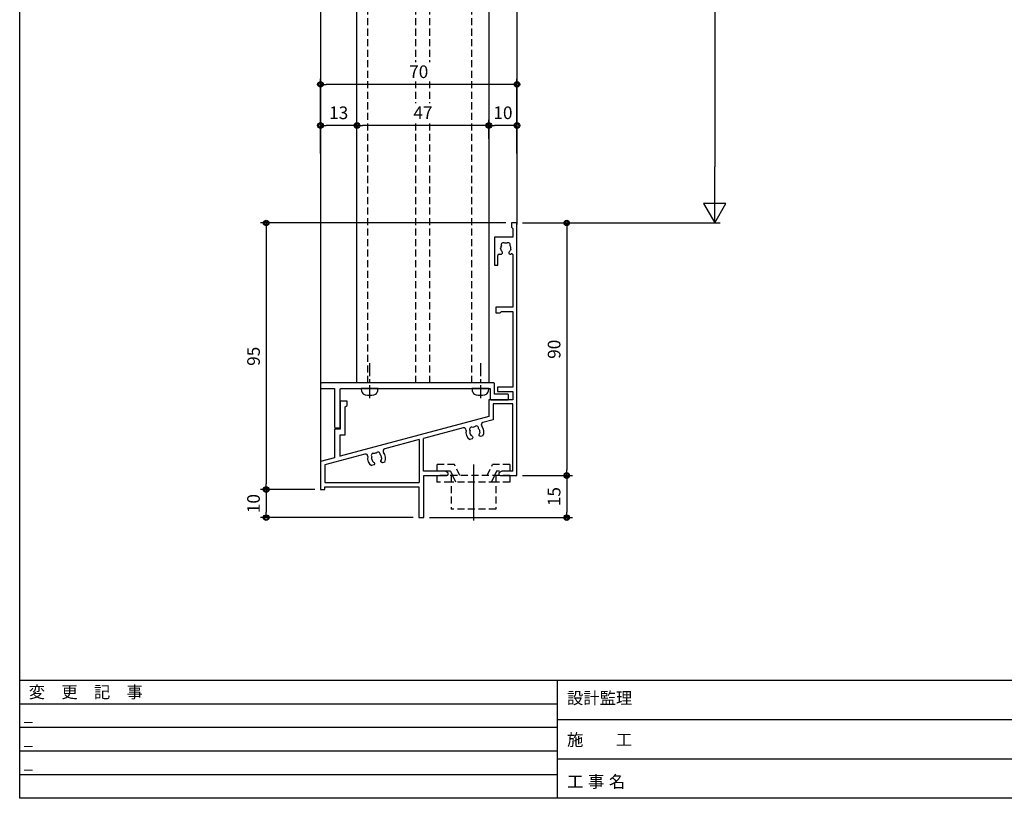
# Model space of a CAD drawing. Extents: x 0 to 791, y 0 to 562.
# Drawn here: x 0 to 351, y 0 to 277 of the extents above; entities that cross this region are included whole.
import ezdxf

# ---------------------------------------------------------------- set-up
doc = ezdxf.new("R2010")
doc.units = 0
doc.header["$MEASUREMENT"] = 0
for name, pattern in [('HIDDEN', [0.375, 0.25, -0.125]), ('PHANTOM2', [20, 10, -2.5, 1.25, -2.5, 1.25, -2.5]), ('YHIDDEN', [3.75, 2.5, -1.25])]:
    doc.linetypes.add(name, pattern=pattern)
doc.layers.get('0').update_dxf_attribs({"linetype": 'CONTINUOUS'})
doc.layers.get('DEFPOINTS').update_dxf_attribs({"color": 1, "linetype": 'CONTINUOUS'})
for name, color, linetype in [('_0-6_TITLE_WAKU', 7, 'CONTINUOUS'), ('_0-A_1-2', 7, 'CONTINUOUS'), ('F-1', 7, 'CONTINUOUS'), ('KATAZAI', 7, 'CONTINUOUS'), ('USERZ', 3, 'CONTINUOUS'), ('YKK_H1901', 7, 'CONTINUOUS'), ('YSS_ZEN', 6, 'CONTINUOUS')]:
    doc.layers.add(name, color=color, linetype=linetype)
doc.styles.get("Standard").update_dxf_attribs({"font": 'romans.shx', "width": 0.8, "bigfont": 'extfont.shx'})
doc.styles.add('TEXT-丸ｺﾞ', font='HGRSMP.TTF', dxfattribs={"width": 0.85})
doc.styles.add('YKK_OSSTYLE1', font='romans.shx', dxfattribs={"width": 0.9, "bigfont": 'EXTFONT.SHX'})
doc.dimstyles.new('YKK_OSAALW', dxfattribs={"dimtxt": 5.5, "dimasz": 20, "dimexe": 2, "dimexo": 2, "dimgap": 1, "dimtad": 0, "dimdec": 4, "dimzin": 12, "dimdsep": 46, "dimtxsty": 'TEXT-丸ｺﾞ', "dimblk": 'ALW1', "dimcen": 2.5, "dimadec": 0, "dimazin": 0, "dimtfac": 1, "dimtdec": 4, "dimtmove": 2, "dimatfit": 3, "dimldrblk": 'ALW1', "dimfxl": 1, "dimtvp": 1, "dimtfill": 1, "dimtfillclr": 256, "dimtolj": 1, "dimtzin": 12, "dimarcsym": 0})
doc.dimstyles.new('YKK_OSADOT', dxfattribs={"dimtxt": 4.5, "dimasz": 2, "dimexe": 2, "dimexo": 2, "dimgap": 0.01, "dimtad": 0, "dimzin": 12, "dimdsep": 46, "dimtxsty": 'YKK_OSSTYLE1', "dimblk1": 'DOT1', "dimblk2": 'DOT1', "dimsah": 1, "dimcen": 0, "dimadec": 4, "dimazin": 3, "dimtfac": 1, "dimtmove": 2, "dimatfit": 3, "dimldrblk": 'DOT1', "dimfxl": 1, "dimtvp": 1, "dimtfill": 1, "dimtfillclr": 256, "dimtolj": 1, "dimtzin": 12, "dimarcsym": 0})

# ---------------------------------------------------------------- blocks, each defined once
blk = doc.blocks.new('図枠')
at = {"layer": '_0-6_TITLE_WAKU', "color": 7, "linetype": 'Continuous'}
for p, q in [((534.87, 42), (0, 42)), ((191.49, 42), (191.49, 0)), ((191.49, 33.6), (0, 33.6)), ((191.49, 25.2), (0, 25.2)), ((460.59, 28), (191.49, 28)), ((191.49, 16.8), (0, 16.8)), ((460.59, 14), (191.49, 14)), ((191.49, 8.4), (0, 8.4))]:
    blk.add_line(p, q, dxfattribs=at)
at = {"layer": 'F-1', "color": 7, "linetype": 'Continuous'}
blk.add_lwpolyline([(790.6, 0), (0, 0), (0, 562), (790.6, 562)], close=True, dxfattribs=at)
at = {"layer": '_0-6_TITLE_WAKU', "color": 7}
for s, height, p in [('変\u3000更\u3000記\u3000事', 4.255, (3.22, 35.73)), ('設計監理', 4.255, (194.95, 33.6)), ('施\u3000\u3000工', 4.255, (194.95, 18.74)), ('工', 4.26, (194.95, 3.84)), ('事', 4.26, (202.39, 3.84)), ('名', 4.26, (209.84, 3.84))]:
    blk.add_text(s, height=height, dxfattribs=at).set_placement(p)
blk = doc.blocks.new('ALW1')
at = {"color": 0, "linetype": 'ByBlock', "lineweight": -2}
for p, q in [((0, 0), (-0.346, 0.2)), ((-0.346, 0.2), (-0.346, -0.2)), ((0, 0), (-1, 0)), ((-0.346, -0.2), (0, 0))]:
    blk.add_line(p, q, dxfattribs=at)
blk = doc.blocks.new('*D104')
at = {"layer": 'DEFPOINTS', "color": 0, "transparency": 16777216}
for p in [(177.12, 398.95), (177.12, 205.02), (247.53, 205.02)]:
    blk.add_point(p, dxfattribs=at)
at = {"layer": 'YSS_ZEN', "color": 0, "lineweight": -2, "transparency": 16777216}
for p, q in [((179.12, 398.95), (249.53, 398.95)), ((247.53, 378.95), (247.53, 225.02)), ((179.12, 205.02), (249.53, 205.02))]:
    blk.add_line(p, q, dxfattribs=at)
at = {"layer": 'YSS_ZEN', "color": 0, "lineweight": -2, "transparency": 16777216, "xscale": 20, "yscale": 20, "zscale": 20}
for p, rotation in [((247.53, 398.95), 90), ((247.53, 205.02), 270)]:
    blk.add_blockref('ALW1', p, dxfattribs=dict(at, rotation=rotation))
at = {"layer": 'YSS_ZEN', "color": 0, "transparency": 16777216, "insert": (242.03, 301.98), "char_height": 5.5, "attachment_point": 5, "rotation": 90, "style": 'TEXT-丸ｺﾞ', "bg_fill": 3, "box_fill_scale": 1.25, "bg_fill_color": 256, "bg_fill_true_color": 13158600, "bg_fill_transparency": 0}
blk.add_mtext('\\A1;  ', dxfattribs=at)
blk = doc.blocks.new('K-12688')
at = {"color": 130, "linetype": 'HIDDEN', "ltscale": 10}
for p, q in [((-6.721127, 3.899965), (-13.000103, 3.899965)), ((-13.000103, 3.899965), (-13.000103, 1.600161)), ((-4.902706, -0.000181), (-6.721142, 3.899965)), ((4.902561, -0.000181), (6.721027, 3.899965)), ((13.003239, 3.899965), (6.721042, 3.899965)), ((13.003239, 3.899965), (13.003239, 1.600161)), ((-8.186566, 1.600161), (-13.000103, 1.600161)), ((-8.186581, 1.600161), (-7.440426, -0.000181)), ((8.18642, 1.600161), (7.44025, -0.000181)), ((13.003239, 1.600161), (8.186436, 1.600161)), ((12.999897, -0.000181), (-13.000103, -0.000181)), ((-13.000103, -0.000181), (-13.000103, -2.30023)), ((-8.000103, -2.30023), (-13.000103, -2.30023)), ((-8.000103, -0.000181), (-8.000103, -12.000181)), ((7.999897, -2.30023), (-8.000103, -2.30023)), ((-7.440426, -0.000181), (-6.367901, -2.30023)), ((7.44025, -0.000181), (6.36771, -2.30023)), ((7.999897, -0.000181), (7.999897, -12.000181)), ((12.999897, -2.30023), (7.999897, -2.30023)), ((12.999897, -0.000181), (12.999897, -2.30023)), ((7.999897, -12.000181), (-8.000103, -12.000181))]:
    blk.add_line(p, q, dxfattribs=at)
at = {"color": 130, "linetype": 'PHANTOM2', "ltscale": 10}
blk.add_line((-0.000103, 3.899965), (-0.000103, -15.960386), dxfattribs=at)
blk = doc.blocks.new('TWAKU_D')
at = {"layer": 'KATAZAI'}
for p, q in [((-2, 0), (-2, -1.5)), ((0, 0), (-2, 0)), ((0, -90), (0, 0)), ((-1.5, -2), (-2, -1.5)), ((-1.5, -2), (-1.5, -5)), ((-1.5, -5), (-8, -5)), ((-8, -5), (-8, -15)), ((-5.84, -8.92), (-5.79, -8.8)), ((-5.77, -9.31), (-5.84, -8.92)), ((-5.15, -10.56), (-5.27, -10.28)), ((-2.73, -10.28), (-2.85, -10.56)), ((-2.3, -9.71), (-2.39, -9.8)), ((-2.23, -9.31), (-2.3, -9.71)), ((-6.8, -15), (-6.8, -11.6)), ((-6.3, -11.1), (-5.55, -11.1)), ((-5.55, -11.1), (-5.15, -10.7)), ((-5.15, -10.7), (-5.15, -10.56)), ((-2.85, -10.56), (-2.85, -10.7)), ((-2.85, -10.7), (-2.45, -11.1)), ((-2.45, -11.1), (-2.09, -11.1)), ((-1.5, -11.23), (-1.5, -30)), ((-8, -15), (-6.8, -15)), ((-1.5, -30), (-7.5, -30)), ((-7.5, -30), (-7.5, -32)), ((-5.5, -31.5), (-6, -32)), ((-5.5, -31.5), (-1.5, -31.5)), ((-1.5, -31.5), (-1.5, -58.5)), ((-7.5, -32), (-6, -32)), ((-1.5, -58.5), (-7, -58.5)), ((-7, -58.5), (-7, -60)), ((-1.5, -63), (-10, -63)), ((-10, -63), (-10, -69)), ((-7, -60), (-1.5, -60)), ((-1.5, -60), (-1.5, -63)), ((-60.5, -63.5), (-63, -63.5)), ((-63, -63.5), (-63, -73.5)), ((-61.2, -65.5), (-60.5, -65)), ((-61.2, -75.5), (-61.2, -65.5)), ((-60.5, -65), (-60.5, -63.5)), ((-1.5, -64.5), (-8.5, -64.5)), ((-8.5, -64.5), (-8.5, -70.16)), ((-1.5, -88.4), (-1.5, -64.5)), ((-10, -69), (-63, -83.13)), ((-63, -73.5), (-65, -73.5)), ((-65, -73.5), (-65, -83.72)), ((-19.15, -73), (-33.3, -76.77)), ((-8.5, -70.16), (-12.13, -71.13)), ((-63, -83.21), (-63, -75.5)), ((-63, -75.5), (-61.2, -75.5)), ((-33.3, -88.4), (-33.3, -76.77)), ((-15.96, -76.91), (-16.8, -77.13)), ((-16.64, -75.23), (-16.47, -75.6)), ((-16.47, -75.6), (-16.36, -75.66)), ((-15.67, -76.42), (-15.96, -76.91)), ((-15.9, -76.04), (-15.71, -76.28)), ((-15.71, -76.28), (-15.67, -76.42)), ((-13.48, -75.69), (-13.44, -75.38)), ((-13.45, -75.82), (-13.48, -75.69)), ((-12.96, -76.11), (-13.45, -75.82)), ((-13.23, -74.83), (-13.17, -74.72)), ((-13.17, -74.72), (-13.2, -74.32)), ((-12.12, -75.88), (-12.96, -76.11)), ((-34.8, -77.17), (-47.13, -80.46)), ((-34.8, -77.17), (-34.8, -92.5)), ((-65, -83.67), (-70, -85)), ((-54.15, -82.33), (-68.48, -86.15)), ((-48.23, -84.16), (-48.17, -84.05)), ((-48.17, -84.05), (-48.2, -83.65)), ((-70, -85), (-70, -95)), ((-68.5, -86.16), (-68.5, -92.5)), ((-50.96, -86.24), (-51.8, -86.46)), ((-51.64, -84.57), (-51.47, -84.93)), ((-51.47, -84.93), (-51.36, -85)), ((-50.67, -85.75), (-50.96, -86.24)), ((-50.9, -85.37), (-50.71, -85.62)), ((-50.71, -85.62), (-50.67, -85.75)), ((-48.48, -85.02), (-48.44, -84.72)), ((-48.45, -85.16), (-48.48, -85.02)), ((-47.96, -85.44), (-48.45, -85.16)), ((-47.12, -85.22), (-47.96, -85.44)), ((-25.59, -88.4), (-33.3, -88.4)), ((-33.2, -105), (-33.2, -90)), ((-33.2, -90), (-25, -90)), ((-24.5, -89.03), (-25.59, -88.4)), ((-24.5, -89.5), (-24.5, -89.03)), ((-5.41, -88.4), (-6.5, -89.03)), ((-6.5, -89.03), (-6.5, -89.5)), ((-6, -90), (0, -90)), ((-1.5, -88.4), (-5.41, -88.4)), ((-68.5, -92.5), (-34.8, -92.5)), ((-68.5, -95), (-68.5, -94)), ((-68.5, -94), (-35, -94)), ((-35, -94), (-35, -105)), ((-70, -95), (-68.5, -95)), ((-35, -105), (-33.2, -105))]:
    blk.add_line(p, q, dxfattribs=at)
for centre, radius, start, end in [((-4, -9), 1.8, 149.1468, 173.7398), ((-4, -9), 1.8, 190, 225.2072), ((-4.86, -7.77), 0.75, 45.9528, 204.0472), ((-4, -9), 1.8, 79.1468, 100.8532), ((-3.14, -7.77), 0.75, 335.9528, 134.0472), ((-4, -9), 1.8, 314.7928, 333.7398), ((-4, -9), 1.8, 350, 30.8532), ((-6.3, -11.6), 0.5, 90, 180), ((-4.5, -9), 3.2, 318.9855, 320.4826), ((-1.8, -11.23), 0.3, 360, 140.4826), ((-18.95, -73.77), 0.8, 349.9027, 104.9314), ((-16.15, -73.5), 0.752, 60.8842, 218.9786), ((-15, -74.47), 1.8, 94.0783, 115.7846), ((-14.48, -73.06), 0.752, 350.8842, 148.9786), ((-15, -74.47), 1.8, 4.9314, 45.7846), ((-11.93, -71.9), 0.8, 104.9314, 219.9601), ((-15, -74.47), 3.21, 333.9169, 39.9601), ((-15, -74.47), 3.21, 169.9027, 235.9459), ((-15, -74.47), 1.8, 164.0783, 204.9314), ((-15, -74.47), 1.8, 221.1916, 240.1386), ((-15, -74.47), 1.8, 329.7242, 348.6712), ((-46.93, -81.23), 0.8, 104.9314, 219.9601), ((-53.95, -83.1), 0.8, 349.9027, 104.9314), ((-50, -83.81), 3.21, 169.9027, 235.9459), ((-51.15, -82.84), 0.752, 60.8842, 218.9786), ((-50, -83.81), 1.8, 164.0783, 204.9314), ((-50, -83.81), 1.8, 94.0783, 115.7846), ((-49.48, -82.39), 0.752, 350.8842, 148.9786), ((-50, -83.81), 1.8, 4.9314, 45.7846), ((-50, -83.81), 1.8, 329.7242, 348.6712), ((-50, -83.81), 3.21, 333.9169, 39.9601), ((-50, -83.81), 1.8, 221.1916, 240.1386), ((-25, -89.5), 0.5, 270, 0), ((-6, -89.5), 0.5, 180, 270)]:
    blk.add_arc(centre, radius, start, end, dxfattribs=at)
blk = doc.blocks.new('KAT_D')
at = {"layer": 'KATAZAI', "ltscale": 8, "transparency": 33554687}
blk.add_lwpolyline([(60.5, -1), (60.5, -4.7, 0.4142135624), (60.8, -5), (66.700005, -5, 0.4142135624), (67.000005, -4.7), (67.000005, -3.3, 0.4142135624), (66.700005, -3), (62, -3), (62, -1), (62, -1), (62, 0.7, 0.4142135624), (61.7, 1), (0.500005, 1, 0.4142135624), (0.000005, 0.5), (0.000005, -0.5, 0.4142135624), (0.500005, -1), (5.000005, -1), (5.000005, -14.5, 0.4142135624), (5.500005, -15), (6.700005, -15, 0.4142135624), (7.000005, -14.7), (7.000005, -1.3, -0.4142135624), (7.300005, -1), (60.5, -1)], format="xyb", dxfattribs=at)
blk = doc.blocks.new('DOT1')
at = {"color": 0, "linetype": 'ByBlock', "lineweight": -2}
blk.add_line((0, 0), (-1, 0), dxfattribs=at)
for radius in [0.5, 0.325]:
    blk.add_circle((0, 0), radius, dxfattribs=at)
blk = doc.blocks.new('*D335')
at = {"layer": 'DEFPOINTS', "color": 0, "transparency": 16777216}
for p in [(177.12, 205.02), (177.12, 115.02), (194.84, 115.02)]:
    blk.add_point(p, dxfattribs=at)
at = {"layer": 'USERZ', "color": 0, "lineweight": -2, "transparency": 16777216}
for p, q in [((179.12, 205.02), (196.84, 205.02)), ((194.84, 203.02), (194.84, 117.02)), ((179.12, 115.02), (196.84, 115.02))]:
    blk.add_line(p, q, dxfattribs=at)
at = {"layer": 'USERZ', "color": 0, "lineweight": -2, "transparency": 16777216, "xscale": 2, "yscale": 2, "zscale": 2}
for p, rotation in [((194.84, 205.02), 90), ((194.84, 115.02), 270)]:
    blk.add_blockref('DOT1', p, dxfattribs=dict(at, rotation=rotation))
at = {"layer": 'USERZ', "color": 0, "transparency": 16777216, "insert": (190.34, 160.02), "char_height": 4.5, "attachment_point": 5, "rotation": 90, "style": 'YKK_OSSTYLE1', "bg_fill": 3, "box_fill_scale": 1.25, "bg_fill_color": 256, "bg_fill_true_color": 13158600, "bg_fill_transparency": 0}
blk.add_mtext('\\A1;90', dxfattribs=at)
blk = doc.blocks.new('*D336')
at = {"layer": 'DEFPOINTS', "color": 0, "transparency": 16777216}
for p in [(177.12, 115.02), (143.92, 100.02), (194.84, 100.02)]:
    blk.add_point(p, dxfattribs=at)
at = {"layer": 'USERZ', "color": 0, "lineweight": -2, "transparency": 16777216}
for p, q in [((179.12, 115.02), (196.84, 115.02)), ((194.84, 113.02), (194.84, 102.02)), ((145.92, 100.02), (196.84, 100.02))]:
    blk.add_line(p, q, dxfattribs=at)
at = {"layer": 'USERZ', "color": 0, "lineweight": -2, "transparency": 16777216, "xscale": 2, "yscale": 2, "zscale": 2}
for p, rotation in [((194.84, 115.02), 90), ((194.84, 100.02), 270)]:
    blk.add_blockref('DOT1', p, dxfattribs=dict(at, rotation=rotation))
at = {"layer": 'USERZ', "color": 0, "transparency": 16777216, "insert": (190.34, 107.52), "char_height": 4.5, "attachment_point": 5, "rotation": 90, "style": 'YKK_OSSTYLE1', "bg_fill": 3, "box_fill_scale": 1.25, "bg_fill_color": 256, "bg_fill_true_color": 13158600, "bg_fill_transparency": 0}
blk.add_mtext('\\A1;15', dxfattribs=at)
blk = doc.blocks.new('*D337')
at = {"layer": 'DEFPOINTS', "color": 0, "transparency": 16777216}
for p in [(175.12, 205.02), (87.78, 110.02), (107.12, 110.02)]:
    blk.add_point(p, dxfattribs=at)
at = {"layer": 'USERZ', "color": 0, "lineweight": -2, "transparency": 16777216}
for p, q in [((173.12, 205.02), (85.78, 205.02)), ((87.78, 203.02), (87.78, 112.02)), ((105.12, 110.02), (85.78, 110.02))]:
    blk.add_line(p, q, dxfattribs=at)
at = {"layer": 'USERZ', "color": 0, "lineweight": -2, "transparency": 16777216, "xscale": 2, "yscale": 2, "zscale": 2}
for p, rotation in [((87.78, 205.02), 90), ((87.78, 110.02), 270)]:
    blk.add_blockref('DOT1', p, dxfattribs=dict(at, rotation=rotation))
at = {"layer": 'USERZ', "color": 0, "transparency": 16777216, "insert": (83.28, 157.52), "char_height": 4.5, "attachment_point": 5, "rotation": 90, "style": 'YKK_OSSTYLE1', "bg_fill": 3, "box_fill_scale": 1.25, "bg_fill_color": 256, "bg_fill_true_color": 13158600, "bg_fill_transparency": 0}
blk.add_mtext('\\A1;95', dxfattribs=at)
blk = doc.blocks.new('*D338')
at = {"layer": 'DEFPOINTS', "color": 0, "transparency": 16777216}
for p in [(107.12, 110.02), (142.12, 100.02)]:
    blk.add_point(p, dxfattribs=at)
at = {"layer": 'USERZ', "color": 0, "lineweight": -2, "transparency": 16777216}
for p, q in [((105.12, 110.02), (85.78, 110.02)), ((87.78, 108.02), (87.78, 102.02)), ((140.12, 100.02), (85.78, 100.02))]:
    blk.add_line(p, q, dxfattribs=at)
at = {"layer": 'USERZ', "color": 0, "lineweight": -2, "transparency": 16777216, "xscale": 2, "yscale": 2, "zscale": 2}
for p, rotation in [((87.78, 110.02), 90), ((87.78, 100.02), 270)]:
    blk.add_blockref('DOT1', p, dxfattribs=dict(at, rotation=rotation))
at = {"layer": 'USERZ', "color": 0, "transparency": 16777216, "insert": (83.28, 105.02), "char_height": 4.5, "attachment_point": 5, "rotation": 90, "style": 'YKK_OSSTYLE1', "bg_fill": 3, "box_fill_scale": 1.25, "bg_fill_color": 256, "bg_fill_true_color": 13158600, "bg_fill_transparency": 0}
blk.add_mtext('\\A1;10', dxfattribs=at)
at = {"layer": 'DEFPOINTS', "color": 0, "transparency": 16777216}
blk.add_point((87.78, 100.02), dxfattribs=at)
blk = doc.blocks.new('丸ビス簡略')
at = {"color": 130}
blk.add_line((-3, 0), (3, 0), dxfattribs=at)
at = {"color": 1, "linetype": 'Continuous'}
for p, q in [((0, -1.16), (0, 3.4)), ((0, -3.36), (0, -2.16)), ((0, -9), (0, -4.36))]:
    blk.add_line(p, q, dxfattribs=at)
at = {"color": 130}
for centre, radius, start, end in [((0, 0), 3, 150.8403, 180), ((-1.22, 0.68), 1.6, 101.0127, 150.8403), ((0, -5.6), 8, 78.9873, 101.0127), ((1.22, 0.68), 1.6, 29.1597, 78.9873), ((0, 0), 3, 0, 29.1597)]:
    blk.add_arc(centre, radius, start, end, dxfattribs=at)
blk = doc.blocks.new('*D347')
at = {"layer": 'DEFPOINTS', "color": 0, "ltscale": 8, "transparency": 16777216}
for p in [(167.12, 232.97), (177.12, 232.97)]:
    blk.add_point(p, dxfattribs=at)
at = {"layer": 'USERZ', "color": 0, "lineweight": -2, "ltscale": 8, "transparency": 16777216}
for p, q in [((167.12, 234.97), (167.12, 241.79)), ((175.12, 239.79), (169.12, 239.79)), ((177.12, 234.97), (177.12, 241.79))]:
    blk.add_line(p, q, dxfattribs=at)
at = {"layer": 'USERZ', "color": 0, "lineweight": -2, "ltscale": 8, "transparency": 16777216, "xscale": 2, "yscale": 2, "zscale": 2, "rotation": 180}
blk.add_blockref('DOT1', (167.12, 239.79), dxfattribs=at)
at = {"layer": 'USERZ', "color": 0, "lineweight": -2, "ltscale": 8, "transparency": 16777216, "xscale": 2, "yscale": 2, "zscale": 2}
blk.add_blockref('DOT1', (177.12, 239.79), dxfattribs=at)
at = {"layer": 'USERZ', "color": 0, "ltscale": 8, "transparency": 16777216, "insert": (172.12, 244.29), "char_height": 4.5, "attachment_point": 5, "style": 'YKK_OSSTYLE1', "bg_fill": 3, "box_fill_scale": 1.25, "bg_fill_color": 256, "bg_fill_true_color": 13158600, "bg_fill_transparency": 0}
blk.add_mtext('\\A1;10', dxfattribs=at)
at = {"layer": 'DEFPOINTS', "color": 0, "ltscale": 8, "transparency": 16777216}
blk.add_point((167.12, 239.79), dxfattribs=at)
blk = doc.blocks.new('*D348')
at = {"layer": 'DEFPOINTS', "color": 0, "ltscale": 8, "transparency": 16777216}
for p in [(120.12, 239.79), (167.12, 232.97), (120.12, 227.75)]:
    blk.add_point(p, dxfattribs=at)
at = {"layer": 'USERZ', "color": 0, "lineweight": -2, "ltscale": 8, "transparency": 16777216}
for p, q in [((120.12, 229.75), (120.12, 241.79)), ((165.12, 239.79), (122.12, 239.79)), ((167.12, 234.97), (167.12, 241.79))]:
    blk.add_line(p, q, dxfattribs=at)
at = {"layer": 'USERZ', "color": 0, "lineweight": -2, "ltscale": 8, "transparency": 16777216, "xscale": 2, "yscale": 2, "zscale": 2, "rotation": 180}
blk.add_blockref('DOT1', (120.12, 239.79), dxfattribs=at)
at = {"layer": 'USERZ', "color": 0, "lineweight": -2, "ltscale": 8, "transparency": 16777216, "xscale": 2, "yscale": 2, "zscale": 2}
blk.add_blockref('DOT1', (167.12, 239.79), dxfattribs=at)
at = {"layer": 'USERZ', "color": 0, "ltscale": 8, "transparency": 16777216, "insert": (143.62, 244.29), "char_height": 4.5, "attachment_point": 5, "style": 'YKK_OSSTYLE1', "bg_fill": 3, "box_fill_scale": 1.25, "bg_fill_color": 256, "bg_fill_true_color": 13158600, "bg_fill_transparency": 0}
blk.add_mtext('\\A1;47', dxfattribs=at)
blk = doc.blocks.new('*D349')
at = {"layer": 'DEFPOINTS', "color": 0, "ltscale": 8, "transparency": 16777216}
for p in [(107.12, 239.79), (107.12, 227.75), (120.12, 227.75)]:
    blk.add_point(p, dxfattribs=at)
at = {"layer": 'USERZ', "color": 0, "lineweight": -2, "ltscale": 8, "transparency": 16777216}
for p, q in [((107.12, 229.75), (107.12, 241.79)), ((118.12, 239.79), (109.12, 239.79)), ((120.12, 229.75), (120.12, 241.79))]:
    blk.add_line(p, q, dxfattribs=at)
at = {"layer": 'USERZ', "color": 0, "lineweight": -2, "ltscale": 8, "transparency": 16777216, "xscale": 2, "yscale": 2, "zscale": 2, "rotation": 180}
blk.add_blockref('DOT1', (107.12, 239.79), dxfattribs=at)
at = {"layer": 'USERZ', "color": 0, "lineweight": -2, "ltscale": 8, "transparency": 16777216, "xscale": 2, "yscale": 2, "zscale": 2}
blk.add_blockref('DOT1', (120.12, 239.79), dxfattribs=at)
at = {"layer": 'USERZ', "color": 0, "ltscale": 8, "transparency": 16777216, "insert": (113.62, 244.29), "char_height": 4.5, "attachment_point": 5, "style": 'YKK_OSSTYLE1', "bg_fill": 3, "box_fill_scale": 1.25, "bg_fill_color": 256, "bg_fill_true_color": 13158600, "bg_fill_transparency": 0}
blk.add_mtext('\\A1;13', dxfattribs=at)
blk = doc.blocks.new('*D350')
at = {"layer": 'DEFPOINTS', "color": 0, "ltscale": 8, "transparency": 16777216}
for p in [(107.12, 254.43), (107.12, 227.75), (177.12, 227.75)]:
    blk.add_point(p, dxfattribs=at)
at = {"layer": 'USERZ', "color": 0, "lineweight": -2, "ltscale": 8, "transparency": 16777216}
for p, q in [((107.12, 229.75), (107.12, 256.43)), ((177.12, 229.75), (177.12, 256.43)), ((175.12, 254.43), (109.12, 254.43))]:
    blk.add_line(p, q, dxfattribs=at)
at = {"layer": 'USERZ', "color": 0, "lineweight": -2, "ltscale": 8, "transparency": 16777216, "xscale": 2, "yscale": 2, "zscale": 2, "rotation": 180}
blk.add_blockref('DOT1', (107.12, 254.43), dxfattribs=at)
at = {"layer": 'USERZ', "color": 0, "lineweight": -2, "ltscale": 8, "transparency": 16777216, "xscale": 2, "yscale": 2, "zscale": 2}
blk.add_blockref('DOT1', (177.12, 254.43), dxfattribs=at)
at = {"layer": 'USERZ', "color": 0, "ltscale": 8, "transparency": 16777216, "insert": (142.12, 258.93), "char_height": 4.5, "attachment_point": 5, "style": 'YKK_OSSTYLE1', "bg_fill": 3, "box_fill_scale": 1.25, "bg_fill_color": 256, "bg_fill_true_color": 13158600, "bg_fill_transparency": 0}
blk.add_mtext('\\A1;70', dxfattribs=at)

msp = doc.modelspace()

# ---------------------------------------------------------------- linework, layer by layer
at = {"layer": '_0-A_1-2', "color": 3, "linetype": 'Continuous'}
msp.add_lwpolyline([(167.12467, 420.94602), (167.12467, 148.02218), (120.12467, 148.02218), (120.12467, 420.94602)], close=True, dxfattribs=at)
at = {"layer": 'USERZ', "linetype": 'YHIDDEN'}
for p, q in [((124.04328, 148.02218), (124.04328, 420.94602)), ((141.14758, 148.02218), (141.14758, 420.94602)), ((146.03255, 148.02218), (146.03255, 420.94602)), ((161.02467, 148.02218), (161.02467, 420.94602))]:
    msp.add_line(p, q, dxfattribs=at)
at = {"layer": 'USERZ', "color": 3}
msp.add_line((107.12466, 419.65269), (107.12466, 119.7487), dxfattribs=at)

# ---------------------------------------------------------------- block references
at = {"layer": 'USERZ', "transparency": 33554687}
msp.add_blockref('KAT_D', (107.12465, 147.02218), dxfattribs=at)
at = {"layer": 'YKK_H1901', "transparency": 33554687}
msp.add_blockref('K-12688', (161.628, 115.02083), dxfattribs=at)

# ---------------------------------------------------------------- texts
at = {"layer": '_0-6_TITLE_WAKU', "color": 6}
for p in [(1.41844, 27.65957), (1.41844, 19.14894), (1.41844, 10.6383)]:
    msp.add_text('_', height=4.25532, dxfattribs=at).set_placement(p)

# ---------------------------------------------------------------- dimensions: what is measured, and where the dimension line sits
at = {"layer": 'YSS_ZEN', "color": 6}
dim = msp.add_linear_dim(base=(247.53071, 205.02218), p1=(177.12466, 398.94602), p2=(177.12466, 205.02218), angle=270, text='  ', dimstyle='YKK_OSAALW', dxfattribs=at)
dim.commit()
dim.dimension.update_dxf_attribs({"geometry": '*D104', "text_midpoint": (242.03071, 301.9841)})

# ---------------------------------------------------------------- next in the draw order: linework, layer by layer
at = {"layer": 'USERZ', "color": 3}
msp.add_line((177.12466, 398.94602), (177.12466, 204.52219), dxfattribs=at)

# ---------------------------------------------------------------- next in the draw order: block references
at = {"layer": 'USERZ'}
msp.add_blockref('図枠', (0, 0), dxfattribs=at)
at = {"layer": 'USERZ', "transparency": 33554687}
msp.add_blockref('TWAKU_D', (177.12466, 205.02218), dxfattribs=at)

# ---------------------------------------------------------------- next in the draw order: dimensions: what is measured, and where the dimension line sits
at = {"layer": 'USERZ', "ltscale": 8, "transparency": 33554687}
dim = msp.add_linear_dim(base=(167.12467, 239.7885), p1=(177.12466, 232.96749), p2=(167.12467, 232.96749), dimstyle='YKK_OSADOT', dxfattribs=at)
dim.commit()
dim.dimension.update_dxf_attribs({"geometry": '*D347', "text_midpoint": (172.12466, 244.2885)})
at = {"layer": 'USERZ', "transparency": 33554687}
dim = msp.add_linear_dim(base=(194.84372, 115.02065), p1=(177.12466, 205.02218), p2=(177.12466, 115.02065), angle=90, dimstyle='YKK_OSADOT', override={"dimtfillclr": 256}, dxfattribs=at)
dim.commit()
dim.dimension.update_dxf_attribs({"geometry": '*D335', "text_midpoint": (190.34372, 160.02142)})

# ---------------------------------------------------------------- next in the draw order: dimensions: what is measured, and where the dimension line sits
at = {"layer": 'USERZ', "ltscale": 8, "transparency": 33554687}
dim = msp.add_linear_dim(base=(120.12467, 239.7885), p1=(167.12467, 232.96749), p2=(120.12467, 227.75143), dimstyle='YKK_OSADOT', dxfattribs=at)
dim.commit()
dim.dimension.update_dxf_attribs({"geometry": '*D348', "text_midpoint": (143.62467, 244.2885)})
at = {"layer": 'USERZ', "transparency": 33554687}
dim = msp.add_linear_dim(base=(194.84372, 100.02219), p1=(177.12466, 115.02065), p2=(143.92467, 100.02219), angle=90, dimstyle='YKK_OSADOT', override={"dimtfillclr": 256}, dxfattribs=at)
dim.commit()
dim.dimension.update_dxf_attribs({"geometry": '*D336', "text_midpoint": (190.34372, 107.52142)})

# ---------------------------------------------------------------- next in the draw order: dimensions: what is measured, and where the dimension line sits
at = {"layer": 'USERZ', "ltscale": 8, "transparency": 33554687}
dim = msp.add_linear_dim(base=(107.12466, 239.7885), p1=(120.12467, 227.75143), p2=(107.12466, 227.75143), dimstyle='YKK_OSADOT', dxfattribs=at)
dim.commit()
dim.dimension.update_dxf_attribs({"geometry": '*D349', "text_midpoint": (113.62466, 244.2885)})
at = {"layer": 'USERZ', "transparency": 33554687}
dim = msp.add_linear_dim(base=(87.77963, 110.02218), p1=(175.12466, 205.02218), p2=(107.12466, 110.02218), angle=90, dimstyle='YKK_OSADOT', override={"dimtfillclr": 256}, dxfattribs=at)
dim.commit()
dim.dimension.update_dxf_attribs({"geometry": '*D337', "text_midpoint": (83.27963, 157.52218)})

# ---------------------------------------------------------------- next in the draw order: block references
at = {"layer": 'USERZ', "ltscale": 8, "rotation": 180}
for p in [(124.62467, 146.02218), (164.09467, 146.02218)]:
    msp.add_blockref('丸ビス簡略', p, dxfattribs=at)

# ---------------------------------------------------------------- next in the draw order: dimensions: what is measured, and where the dimension line sits
at = {"layer": 'USERZ', "ltscale": 8, "transparency": 33554687}
dim = msp.add_linear_dim(base=(107.12466, 254.4336), p1=(177.12466, 227.75143), p2=(107.12466, 227.75143), dimstyle='YKK_OSADOT', dxfattribs=at)
dim.commit()
dim.dimension.update_dxf_attribs({"geometry": '*D350', "text_midpoint": (142.12466, 258.9336)})
at = {"layer": 'USERZ', "transparency": 33554687}
dim = msp.add_linear_dim(base=(87.77963, 100.02219), p1=(107.12466, 110.02218), p2=(142.12466, 100.02219), angle=90, dimstyle='YKK_OSADOT', override={"dimtfillclr": 256}, dxfattribs=at)
dim.commit()
dim.dimension.update_dxf_attribs({"geometry": '*D338', "text_midpoint": (83.27963, 105.02219)})

doc.saveas('drawing.dxf')
